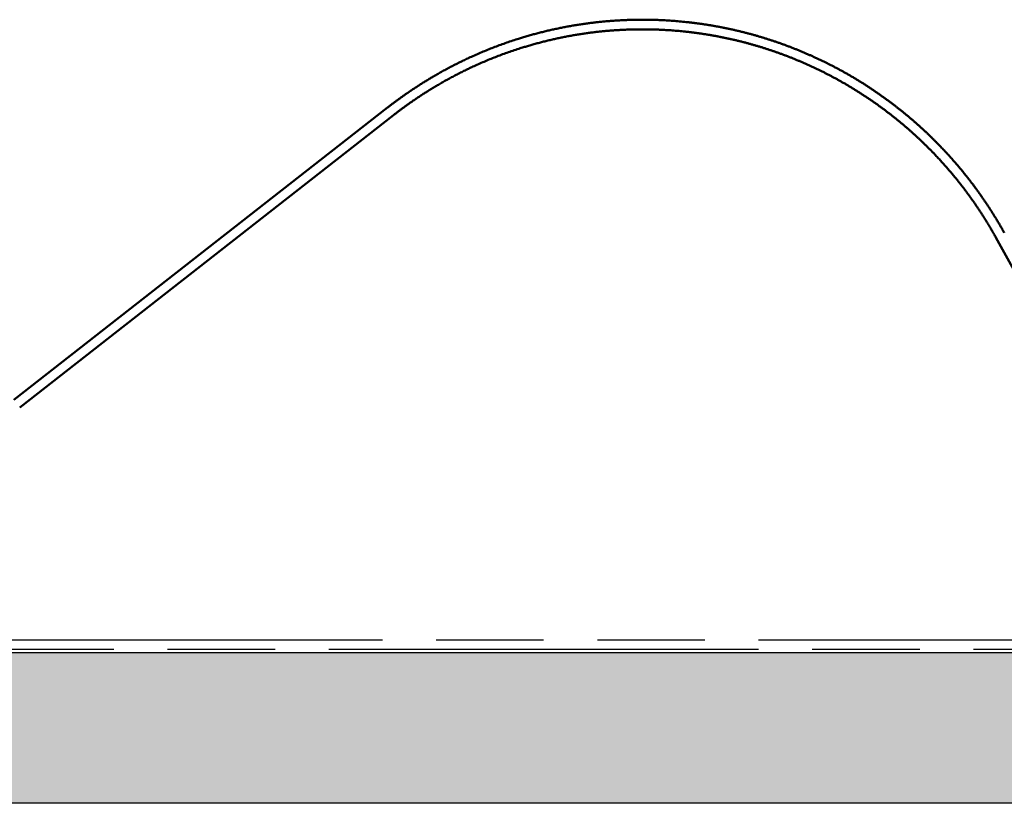
# Model space of a CAD drawing. Units: inches. Extents: x -27 to 96, y 1 to 101.
# Drawn here: x 35 to 38, y 9 to 12 of the extents above; entities that cross this region are included whole.
import ezdxf

# ---------------------------------------------------------------- set-up
doc = ezdxf.new("R2010")
doc.units = ezdxf.units.IN
doc.header["$LTSCALE"] = 4
doc.header["$MEASUREMENT"] = 0
doc.linetypes.add('DOUBLE_DASH_CHAIN', pattern=[1.2403, 0.6614, -0.0827, 0.1654, -0.0827, 0.1654, -0.0827])
for name, color, linetype, lineweight in [('Hatch (ANSI)', 7, 'Continuous', 18), ('Sketch Geometry (ANSI)', 7, 'Continuous', 25), ('Visible (ANSI)', 7, 'Continuous', 50)]:
    doc.layers.add(name, color=color, linetype=linetype, lineweight=lineweight)

msp = doc.modelspace()

# ---------------------------------------------------------------- hatches: boundary and pattern name
at = {"layer": 'Hatch (ANSI)', "true_color": 0x804000}
h = msp.add_hatch(dxfattribs=at)
h.set_pattern_fill('INSUL', color=36, scale=2.25, style=0, pattern_type=2)
h.paths.add_polyline_path([(64.13397, 9.68598), (64.13397, 9.18598), (2.58838, 9.18598), (2.58838, 9.68598)])

# ---------------------------------------------------------------- linework, layer by layer
at = {"layer": 'Sketch Geometry (ANSI)', "color": 30, "linetype": 'DOUBLE_DASH_CHAIN', "ltscale": 0.539365, "true_color": 0xff8000}
for p, q in [((2.58838, 9.72798), (64.13397, 9.72798)), ((64.13397, 9.69598), (2.58838, 9.69598))]:
    msp.add_line(p, q, dxfattribs=at)
at = {"layer": 'Sketch Geometry (ANSI)', "color": 36, "true_color": 0x804000}
for p, q in [((2.58838, 9.68598), (64.13397, 9.68598)), ((64.13397, 9.18598), (2.58838, 9.18598))]:
    msp.add_line(p, q, dxfattribs=at)
at = {"layer": 'Visible (ANSI)', "color": 5, "true_color": 0x0000ff}
for p, q in [((34.90207, 10.52466), (36.14338, 11.49449)), ((36.16302, 11.46931), (34.92172, 10.49949)), ((38.39917, 10.63692), (38.16297, 11.06313))]:
    msp.add_line(p, q, dxfattribs=at)
for points, knots in [([(36.14338, 11.49449), (36.19979, 11.53847), (36.28286, 11.59452), (36.39567, 11.65576), (36.54152, 11.71277), (36.65008, 11.74535), (36.76181, 11.76867), (36.8702, 11.78279), (36.98751, 11.78748), (37.07851, 11.7842), (37.17429, 11.77481), (37.26484, 11.75929), (37.35399, 11.738), (37.44085, 11.71097), (37.52558, 11.67835), (37.60778, 11.6403), (37.68723, 11.59698), (37.76367, 11.54853), (37.83682, 11.49511), (37.90644, 11.43688), (37.97227, 11.37398), (38.05734, 11.28112), (38.11943, 11.19799), (38.16271, 11.12941), (38.19092, 11.07856)], [-1, -1, -1, -1, -1, -0.8879559, -0.8432291, -0.798521, -0.7537941, -0.7090103, -0.6652741, -0.6226362, -0.5811491, -0.5408688, -0.5007116, -0.4606509, -0.4206627, -0.3807249, -0.3408167, -0.3009185, -0.2610105, -0.2210731, -0.1810853, -0.1410253, -0.1008688, 0, 0, 0, 0, 0]), ([(38.16297, 11.06313), (38.13547, 11.11279), (38.09316, 11.17975), (38.03252, 11.26093), (37.94941, 11.35161), (37.88512, 11.41304), (37.81712, 11.46992), (37.74566, 11.52209), (37.67101, 11.56941), (37.5934, 11.61173), (37.51312, 11.64889), (37.43036, 11.68075), (37.34553, 11.70716), (37.25845, 11.72796), (37.17, 11.74313), (37.07645, 11.7523), (36.98755, 11.7555), (36.87298, 11.75092), (36.76711, 11.73713), (36.65797, 11.71435), (36.55193, 11.68254), (36.40946, 11.62685), (36.29927, 11.56703), (36.21813, 11.51228), (36.16302, 11.46931)], [-1, -1, -1, -1, -1, -0.8991423, -0.8589864, -0.8189267, -0.7789393, -0.7390021, -0.6990943, -0.6591962, -0.6192881, -0.5793504, -0.5393621, -0.4993011, -0.4591433, -0.4188622, -0.3773743, -0.3347354, -0.2909984, -0.2462138, -0.2014859, -0.1567766, -0.1120485, 0, 0, 0, 0, 0])]:
    msp.add_open_spline(points, degree=4, knots=knots, dxfattribs=at)

doc.saveas('drawing.dxf')
